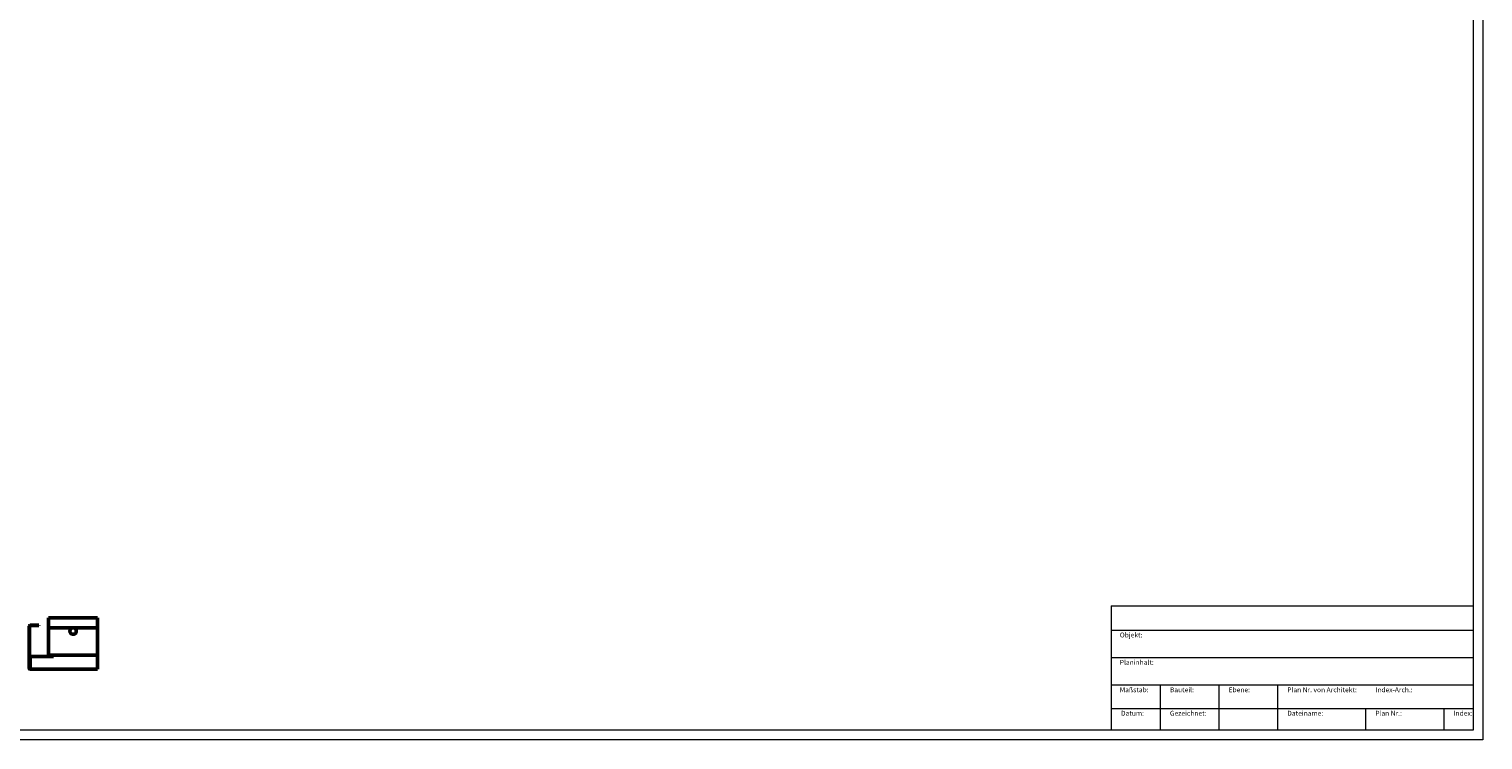
# Model space of a CAD drawing. Units: millimetres. Extents: x -18175 to 2378, y 0 to 1682.
# Drawn here: x 892 to 2378, y 0 to 726 of the extents above; entities that cross this region are included whole.
import ezdxf

# ---------------------------------------------------------------- set-up
doc = ezdxf.new("R2010")
doc.units = ezdxf.units.MM
doc.header["$LTSCALE"] = 2
doc.layers.get('0').update_dxf_attribs({"lineweight": 25})
doc.layers.add('FURAL_02_Text', color=7, linetype='Continuous', lineweight=18)
doc.layers.add('Sichtbar (ISO)', color=7, linetype='Continuous', lineweight=50)
doc.styles.add('Textstil28', font='arial.ttf')

# ---------------------------------------------------------------- blocks, each defined once
blk = doc.blocks.new('Ränder Fural_A0')
at = {"layer": 'FURAL_02_Text'}
for p, q in [((1189, 841), (1189, 0)), ((1184, 836), (1184, 5)), ((1189, 0), (0, 0)), ((1184, 5), (20, 5))]:
    blk.add_line(p, q, dxfattribs=at)
at = {"layer": 'FURAL_02_Text', "color": 7}
for p, q in [((1184, 88.55), (1184, 16.11)), ((1184, 88.11), (1184, 5)), ((999, 68.55), (1184, 68.55)), ((999, 68.55), (999, 5)), ((999, 68.11), (999, 5)), ((999.01, 56.11), (1184.01, 56.11)), ((999.01, 56.11), (1184.01, 56.11)), ((999.01, 42.11), (1184.01, 42.11)), ((999.01, 42.11), (1184.01, 42.11)), ((999.01, 28.11), (1184.01, 28.11)), ((999.01, 28.11), (1184.01, 28.11)), ((1024, 28.11), (1024, 5)), ((1024, 28.11), (1024, 5)), ((1054, 28.11), (1054, 5)), ((1054, 28.11), (1054, 5)), ((1084, 28.11), (1084, 5)), ((1084, 28.11), (1084, 5)), ((999.01, 16.11), (1184.01, 16.11)), ((999.01, 16.11), (1184.01, 16.11)), ((1129, 16.11), (1129, 5)), ((1129, 16.11), (1129, 5)), ((1169, 16.11), (1169, 5)), ((1169, 16.11), (1169, 5))]:
    blk.add_line(p, q, dxfattribs=at)
at = {"layer": 'FURAL_02_Text', "color": 5, "true_color": 0x0000ff, "style": 'Textstil28'}
for s, p in [('Objekt:', (1003.39, 52.37)), ('Objekt:', (1003.39, 52.37)), ('Planinhalt:', (1003.39, 38.37)), ('Planinhalt:', (1003.39, 38.37)), ('Maßstab:', (1003.39, 24.37)), ('Maßstab:', (1003.39, 24.37)), ('Bauteil:', (1029.01, 24.37)), ('Bauteil:', (1029.01, 24.37)), ('Ebene:', (1059.01, 24.37)), ('Ebene:', (1059.01, 24.37)), ('Plan Nr. von Architekt:', (1089.01, 24.37)), ('Plan Nr. von Architekt:', (1089.01, 24.37)), ('Index-Arch.:', (1134.01, 24.37)), ('Index-Arch.:', (1134.01, 24.37)), ('Datum:', (1004.01, 12.37)), ('Datum:', (1004.01, 12.37)), ('Gezeichnet:', (1029.01, 12.37)), ('Gezeichnet:', (1029.01, 12.37)), ('Dateiname:', (1089.01, 12.37)), ('Dateiname:', (1089.01, 12.37)), ('Plan Nr.:', (1134.01, 12.37)), ('Plan Nr.:', (1134.01, 12.37)), ('Index:', (1174.01, 12.37)), ('Index:', (1174.01, 12.37))]:
    blk.add_text(s, height=2.5, dxfattribs=at).set_placement(p)

msp = doc.modelspace()

# ---------------------------------------------------------------- linework, layer by layer
at = {"layer": 'Sichtbar (ISO)'}
for p, q in [((911.83128, 124.69545), (911.83128, 123.96981)), ((961.83128, 124.69545), (911.83128, 124.69545)), ((911.83128, 116.09725), (911.83128, 123.96981)), ((961.83128, 124.69545), (961.83128, 123.96981)), ((961.83128, 116.09725), (961.83128, 123.96981)), ((891.83128, 104.39545), (891.83128, 116.19545)), ((891.83128, 104.39545), (892.43128, 104.39545)), ((891.83128, 85.39545), (891.83128, 104.39545)), ((892.43128, 104.39545), (892.43128, 116.19545)), ((892.43128, 104.39545), (892.43128, 85.39545)), ((901.83128, 117.39545), (893.03128, 117.39545)), ((901.83128, 116.79545), (893.03128, 116.79545)), ((901.83128, 116.79545), (901.83128, 117.39545)), ((911.83128, 116.09725), (911.83128, 114.69545)), ((911.83128, 114.52528), (911.83128, 114.69545)), ((961.83128, 114.69545), (911.83128, 114.69545)), ((911.83128, 107.89545), (911.83128, 114.52528)), ((911.83128, 107.14447), (911.83128, 107.89545)), ((911.83128, 88.34603), (911.83128, 107.14447)), ((961.83128, 116.09725), (961.83128, 114.69545)), ((961.83128, 114.52528), (961.83128, 114.69545)), ((961.83128, 107.89545), (961.83128, 114.52528)), ((961.83128, 107.14447), (961.83128, 107.89545)), ((961.83128, 88.34603), (961.83128, 107.14447)), ((892.43128, 85.39545), (891.83128, 85.39545)), ((891.83128, 85.39545), (891.83128, 73.59545)), ((892.43128, 73.59545), (892.43128, 85.39545)), ((916.85554, 85.39545), (892.85554, 85.39545)), ((892.85554, 73.59545), (892.85554, 85.39545)), ((911.83128, 88.34603), (911.83128, 86.69545)), ((961.83128, 86.69545), (911.83128, 86.69545)), ((916.85554, 86.69545), (916.85554, 85.39545)), ((961.83128, 88.34603), (961.83128, 86.69545)), ((961.83128, 73.59545), (961.83128, 86.69545)), ((892.43128, 73.59545), (891.83128, 73.59545)), ((961.83128, 72.39545), (893.03128, 72.39545)), ((961.83128, 73.59545), (961.83128, 72.39545))]:
    msp.add_line(p, q, dxfattribs=at)
msp.add_circle((936.83128, 111.21036), 3.25, dxfattribs=at)
for radius in [1.2, 0.6]:
    msp.add_arc((893.03128, 116.19545), radius, 90, 180, dxfattribs=at)
for points in [[(891.83128, 73.59545), (891.83128, 73.07923), (892.20328, 72.58506), (892.69935, 72.44227), (892.80708, 72.41126), (892.91917, 72.39545), (893.03128, 72.39545)], [(893.03128, 72.39545), (892.98315, 72.39545), (892.93503, 72.76744), (892.8869, 73.26351), (892.87645, 73.37125), (892.866, 73.48334), (892.85554, 73.59545)]]:
    msp.add_open_spline(points, degree=3, knots=[0, 0, 0, 0, 1.2905314363, 1.2905314363, 1.2905314363, 1.5707963268, 1.5707963268, 1.5707963268, 1.5707963268], dxfattribs=at)
msp.add_open_spline([(892.91395, 73.00864), (892.64939, 73.06821), (892.43128, 73.32102), (892.43128, 73.59545)], degree=3, dxfattribs=at)

# ---------------------------------------------------------------- block references
at = {"xscale": 2, "yscale": 2, "zscale": 2}
msp.add_blockref('Ränder Fural_A0', (0, 0), dxfattribs=at)

doc.saveas('drawing.dxf')
